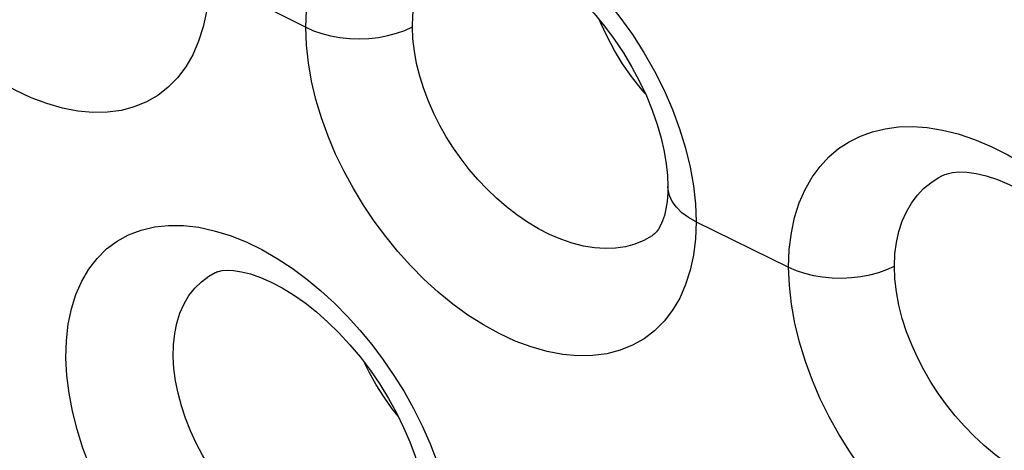
# Model space of a CAD drawing. Units: inches. Extents: x 65.8 to 144.8, y 109.6 to 187.5.
# Drawn here: x 84.7 to 87.2, y 140.4 to 141.5 of the extents above; entities that cross this region are included whole.
import ezdxf

# ---------------------------------------------------------------- set-up
doc = ezdxf.new("R2010")
doc.units = ezdxf.units.IN
doc.header["$MEASUREMENT"] = 0
doc.layers.add('RACCORDO', color=7, linetype='Continuous')

# ---------------------------------------------------------------- blocks, each defined once
blk = doc.blocks.new('block 3052')
at = {"layer": 'RACCORDO', "color": 7, "lineweight": 25, "true_color": 0xffffff}
blk.add_lwpolyline([(86.3247, 141.0721), (86.3247, 141.0723)], dxfattribs=at)
blk = doc.blocks.new('block 3070')
at = {"layer": 'RACCORDO', "color": 7, "lineweight": 25, "true_color": 0xffffff}
blk.add_lwpolyline([(85.0956, 140.6491), (85.0961, 140.6785), (85.0991, 140.7065), (85.1045, 140.7329), (85.1122, 140.7577), (85.1223, 140.7804), (85.1346, 140.8011), (85.149, 140.8195), (85.1655, 140.8356), (85.1838, 140.8492), (85.1996, 140.8581)], dxfattribs=at)
blk = doc.blocks.new('block 3074')
at = {"layer": 'RACCORDO', "color": 7, "lineweight": 25, "true_color": 0xffffff}
blk.add_lwpolyline([(86.3247, 141.0721), (86.3243, 141.0554), (86.3226, 141.0352), (86.3197, 141.0168), (86.3159, 141.0005), (86.3113, 140.9866), (86.3063, 140.9754), (86.3013, 140.9665), (86.2963, 140.9596), (86.2918, 140.9546), (86.2875, 140.951), (86.2857, 140.9497)], dxfattribs=at)
blk = doc.blocks.new('block 3076')
at = {"layer": 'RACCORDO', "color": 7, "lineweight": 25, "true_color": 0xffffff}
blk.add_lwpolyline([(84.8289, 140.6459), (84.83, 140.6892), (84.8345, 140.73), (84.8423, 140.7682), (84.8535, 140.804), (84.868, 140.8372), (84.8855, 140.8671), (84.9061, 140.8936), (84.9297, 140.9169), (84.9559, 140.9364), (84.9846, 140.952), (85.0159, 140.9639), (85.049, 140.9718), (85.0841, 140.9755), (85.1211, 140.9751), (85.1589, 140.9708), (85.1976, 140.9624), (85.2372, 140.9501), (85.2765, 140.9345), (85.3153, 140.9156), (85.3538, 140.8935), (85.3912, 140.869), (85.4274, 140.8422), (85.4624, 140.8131), (85.4962, 140.7822), (85.5285, 140.7495), (85.5595, 140.7151), (85.5891, 140.6792), (85.6173, 140.6418), (85.644, 140.6028), (85.669, 140.5624), (85.6925, 140.5204), (85.7142, 140.4771), (85.7337, 140.4327), (85.751, 140.3871), (85.7661, 140.3404)], dxfattribs=at)
blk = doc.blocks.new('block 3077')
at = {"layer": 'RACCORDO', "color": 7, "lineweight": 25, "true_color": 0xffffff}
blk.add_lwpolyline([(85.7952, 140.1564), (85.7941, 140.1146), (85.7899, 140.0753), (85.7827, 140.0384), (85.7722, 140.0037), (85.7587, 139.9713), (85.7424, 139.9419), (85.7232, 139.9157), (85.7012, 139.8924), (85.6768, 139.8726), (85.65, 139.8563), (85.6208, 139.8435), (85.5897, 139.8344), (85.5567, 139.8291), (85.5218, 139.8276), (85.4859, 139.8298), (85.4487, 139.8358), (85.4105, 139.8456), (85.3718, 139.859), (85.3328, 139.8759), (85.2935, 139.8965), (85.2547, 139.92), (85.2164, 139.9467), (85.1785, 139.9764), (85.1419, 140.0084), (85.1065, 140.0429), (85.0724, 140.0797), (85.04, 140.1182), (85.0094, 140.1584), (84.9806, 140.2002), (84.954, 140.2431), (84.9296, 140.2869), (84.9074, 140.3316), (84.8879, 140.3768), (84.8709, 140.4223), (84.8565, 140.4681), (84.8451, 140.5135), (84.8367, 140.5582), (84.8313, 140.6023), (84.8289, 140.6459)], dxfattribs=at)
blk = doc.blocks.new('block 3080')
at = {"layer": 'RACCORDO', "color": 7, "lineweight": 25, "true_color": 0xffffff}
blk.add_lwpolyline([(85.1842, 141.5895), (85.1826, 141.547), (85.1778, 141.5069), (85.1698, 141.4691), (85.1585, 141.4333), (85.144, 141.3997), (85.1266, 141.3694), (85.1062, 141.3425), (85.0829, 141.3187), (85.0572, 141.2987), (85.0291, 141.2825), (84.9986, 141.27), (84.9662, 141.2613), (84.932, 141.2567), (84.8959, 141.2561), (84.8588, 141.2593), (84.8206, 141.2667), (84.7814, 141.278), (84.7421, 141.2928), (84.7029, 141.3113), (84.6637, 141.3333), (84.6253, 141.3581), (84.5879, 141.3857), (84.5514, 141.416), (84.5162, 141.4485), (84.4824, 141.483), (84.4501, 141.5197), (84.4194, 141.5578), (84.3906, 141.5975), (84.3634, 141.6386), (84.3383, 141.6809), (84.3152, 141.7243), (84.2942, 141.7688), (84.2756, 141.8139), (84.2594, 141.8598), (84.2457, 141.9062), (84.2349, 141.9522), (84.2272, 141.9973), (84.2225, 142.0419), (84.2208, 142.0858)], dxfattribs=at)
blk = doc.blocks.new('block 3081')
at = {"layer": 'RACCORDO', "color": 7, "lineweight": 25, "true_color": 0xffffff}
blk.add_lwpolyline([(86.3951, 140.9843), (86.3934, 140.9419), (86.3886, 140.9019), (86.3804, 140.8642), (86.3688, 140.8284), (86.354, 140.7948), (86.3362, 140.7645), (86.3155, 140.7376), (86.2917, 140.7139), (86.2655, 140.6938), (86.2369, 140.6776), (86.2058, 140.6651), (86.1728, 140.6564), (86.1379, 140.6519), (86.101, 140.6513), (86.0633, 140.6546), (86.0244, 140.662), (85.9846, 140.6734), (85.9449, 140.6882), (85.9054, 140.7065), (85.8661, 140.7284), (85.8277, 140.7528), (85.7904, 140.7799), (85.7541, 140.8096), (85.7192, 140.8413), (85.6858, 140.8749), (85.6538, 140.9105), (85.6235, 140.9476), (85.5949, 140.9861), (85.5681, 141.026), (85.5431, 141.0671), (85.5201, 141.1094), (85.4991, 141.1528), (85.4804, 141.1971), (85.4641, 141.2424), (85.4501, 141.2885), (85.4391, 141.3342), (85.4313, 141.3792), (85.4265, 141.4237), (85.4247, 141.4677)], dxfattribs=at)
blk = doc.blocks.new('block 3084')
at = {"layer": 'RACCORDO', "color": 7, "lineweight": 25, "true_color": 0xffffff}
blk.add_lwpolyline([(85.6901, 141.4688), (85.6913, 141.4973), (85.6946, 141.5244), (85.7002, 141.55), (85.7079, 141.574), (85.7176, 141.5962), (85.7291, 141.6163), (85.7424, 141.6342), (85.7573, 141.6501), (85.7736, 141.6638), (85.7913, 141.6753), (85.8007, 141.6803)], dxfattribs=at)
blk = doc.blocks.new('block 3086')
at = {"layer": 'RACCORDO', "color": 7, "lineweight": 25, "true_color": 0xffffff}
blk.add_lwpolyline([(86.8875, 140.8743), (86.8888, 140.9046), (86.8924, 140.9334), (86.8985, 140.9606), (86.9068, 140.9861), (86.9174, 141.0096), (86.9299, 141.031), (86.9442, 141.05), (86.9602, 141.0668), (86.9777, 141.0814), (86.9966, 141.0937), (87.0069, 141.0992)], dxfattribs=at)
blk = doc.blocks.new('block 3087')
at = {"layer": 'RACCORDO', "color": 7, "lineweight": 25, "true_color": 0xffffff}
blk.add_lwpolyline([(87.6481, 140.3791), (87.6463, 140.3342), (87.641, 140.292), (87.6322, 140.2524), (87.6198, 140.215), (87.604, 140.1802), (87.585, 140.1487), (87.5629, 140.1207), (87.5376, 140.096), (87.5097, 140.075), (87.4792, 140.0581), (87.446, 140.045), (87.4109, 140.036), (87.3738, 140.0312), (87.3347, 140.0306), (87.2946, 140.034), (87.2535, 140.0417), (87.2113, 140.0536), (87.1694, 140.069), (87.1279, 140.0879), (87.0866, 140.1104), (87.0464, 140.1355), (87.0074, 140.1633), (86.9695, 140.1937), (86.9332, 140.2262), (86.8983, 140.2605), (86.865, 140.2969), (86.8334, 140.3347), (86.8037, 140.374), (86.7757, 140.4147), (86.7497, 140.4567), (86.7256, 140.5001), (86.7035, 140.5447), (86.6838, 140.5904), (86.6665, 140.6373), (86.6516, 140.6852), (86.6399, 140.7328), (86.6316, 140.7796), (86.6265, 140.826), (86.6245, 140.8719)], dxfattribs=at)
blk = doc.blocks.new('block 3088')
at = {"layer": 'RACCORDO', "color": 7, "lineweight": 25, "true_color": 0xffffff}
blk.add_lwpolyline([(85.4247, 141.4677), (85.4264, 141.5095), (85.4311, 141.5489), (85.4388, 141.5858), (85.4497, 141.6205), (85.4635, 141.6526), (85.4797, 141.6816), (85.4983, 141.7075), (85.5194, 141.7302), (85.5424, 141.7499), (85.5672, 141.7663), (85.594, 141.7796), (85.6226, 141.7898), (85.6528, 141.7968), (85.6848, 141.8006), (85.7182, 141.8011), (85.7531, 141.7981), (85.7894, 141.7918), (85.8267, 141.7818), (85.8651, 141.7681), (85.9045, 141.7508), (85.944, 141.7299), (85.9838, 141.7052), (86.0236, 141.677), (86.0625, 141.6457), (86.1003, 141.6114), (86.1371, 141.5742), (86.1721, 141.5349), (86.2051, 141.4933), (86.2364, 141.4497), (86.2651, 141.4048), (86.2913, 141.3587), (86.3151, 141.3114), (86.3359, 141.2638), (86.3537, 141.2157), (86.3686, 141.1673)], dxfattribs=at)
blk = doc.blocks.new('block 3089')
at = {"layer": 'RACCORDO', "color": 7, "lineweight": 25, "true_color": 0xffffff}
blk.add_lwpolyline([(86.6245, 140.8719), (86.6264, 140.9155), (86.6315, 140.9567), (86.6396, 140.9953), (86.6512, 141.0315), (86.6658, 141.065), (86.683, 141.0953), (86.7027, 141.1222), (86.7249, 141.1459), (86.749, 141.1663), (86.775, 141.1835), (86.803, 141.1974), (86.8328, 141.2081), (86.8643, 141.2157), (86.8977, 141.2201), (86.9326, 141.221), (86.9691, 141.2184), (87.007, 141.2125), (87.0461, 141.2027), (87.0864, 141.1892), (87.1277, 141.1719), (87.1693, 141.1508), (87.2113, 141.1258), (87.2534, 141.0971), (87.2946, 141.0651)], dxfattribs=at)
blk = doc.blocks.new('block 3553')
at = {"layer": 'RACCORDO', "color": 7, "lineweight": 25, "true_color": 0xffffff}
blk.add_lwpolyline([(86.2686, 141.303), (86.2582, 141.3148), (86.2345, 141.3452), (86.2123, 141.3772), (86.1919, 141.4105), (86.1735, 141.4449), (86.1571, 141.4799), (86.155, 141.4853)], dxfattribs=at)
blk = doc.blocks.new('block 3568')
at = {"layer": 'RACCORDO', "color": 7, "lineweight": 25, "true_color": 0xffffff}
blk.add_lwpolyline([(85.6542, 140.5015), (85.6399, 140.5197), (85.6193, 140.549), (85.6001, 140.5794), (85.5825, 140.6108), (85.5711, 140.6338)], dxfattribs=at)
blk = doc.blocks.new('block 3626')
at = {"layer": 'RACCORDO', "color": 7, "lineweight": 25, "true_color": 0xffffff}
blk.add_lwpolyline([(86.3686, 141.1673), (86.3802, 141.1199), (86.3885, 141.0738), (86.3934, 141.0287), (86.3951, 140.9843)], dxfattribs=at)
blk = doc.blocks.new('block 4013')
at = {"layer": 'RACCORDO', "color": 7, "lineweight": 25, "true_color": 0xffffff}
blk.add_lwpolyline([(85.1842, 141.5895), (85.4247, 141.4677)], dxfattribs=at)
blk = doc.blocks.new('block 4027')
at = {"layer": 'RACCORDO', "color": 7, "lineweight": 25, "true_color": 0xffffff}
blk.add_lwpolyline([(86.3951, 140.9843), (86.376, 140.9951), (86.3595, 141.0071), (86.346, 141.0204), (86.3357, 141.0346), (86.3287, 141.0494), (86.3251, 141.0646), (86.3247, 141.0721)], dxfattribs=at)
blk = doc.blocks.new('block 4514')
at = {"layer": 'RACCORDO', "color": 7, "lineweight": 25, "true_color": 0xffffff}
blk.add_lwpolyline([(86.6245, 140.8719), (86.6437, 140.8637), (86.6644, 140.8568), (86.6864, 140.8514), (86.7093, 140.8475), (86.7329, 140.8452), (86.7568, 140.8446), (86.7806, 140.8457), (86.8041, 140.8483), (86.8268, 140.8526), (86.8485, 140.8584), (86.8688, 140.8657), (86.8875, 140.8743)], dxfattribs=at)
blk = doc.blocks.new('block 4516')
at = {"layer": 'RACCORDO', "color": 7, "lineweight": 25, "true_color": 0xffffff}
blk.add_lwpolyline([(85.4247, 141.4677), (85.4438, 141.4591), (85.4646, 141.452), (85.4867, 141.4464), (85.5098, 141.4423), (85.5336, 141.4399), (85.5578, 141.4391), (85.5819, 141.4401), (85.6056, 141.4427), (85.6287, 141.447), (85.6506, 141.4528), (85.6712, 141.4601), (85.6901, 141.4688)], dxfattribs=at)
blk = doc.blocks.new('block 4522')
at = {"layer": 'RACCORDO', "color": 7, "lineweight": 25, "true_color": 0xffffff}
blk.add_lwpolyline([(86.3951, 140.9843), (86.6245, 140.8719)], dxfattribs=at)
blk = doc.blocks.new('block 4647')
at = {"layer": 'RACCORDO', "color": 7, "lineweight": 25, "true_color": 0xffffff}
blk.add_lwpolyline([(86.2857, 140.9497), (86.2854, 140.9495)], dxfattribs=at)
blk = doc.blocks.new('block 4697')
at = {"layer": 'RACCORDO', "color": 7, "lineweight": 25, "true_color": 0xffffff}
blk.add_lwpolyline([(85.6922, 140.1264), (85.6768, 140.1173), (85.6564, 140.1083), (85.6346, 140.1018), (85.6114, 140.0978), (85.587, 140.0963), (85.5617, 140.0975), (85.5355, 140.1012), (85.5087, 140.1074), (85.4815, 140.1162), (85.4539, 140.1274), (85.4263, 140.1409), (85.3988, 140.1567), (85.3717, 140.1745), (85.345, 140.1943), (85.3191, 140.2159), (85.2939, 140.2391), (85.2698, 140.2639), (85.2468, 140.2899), (85.225, 140.3172), (85.2046, 140.3454), (85.1856, 140.3745), (85.1682, 140.4043), (85.1524, 140.4346), (85.1384, 140.4653), (85.1262, 140.4964), (85.1159, 140.5275), (85.1076, 140.5586), (85.1014, 140.5893), (85.0974, 140.6196), (85.0956, 140.6491)], dxfattribs=at)
blk = doc.blocks.new('block 4712')
at = {"layer": 'RACCORDO', "color": 7, "lineweight": 25, "true_color": 0xffffff}
blk.add_lwpolyline([(86.2854, 140.9495), (86.2646, 140.9376), (86.2427, 140.9286), (86.2194, 140.9223), (86.1947, 140.9186), (86.1688, 140.9177), (86.1421, 140.9195), (86.1146, 140.924), (86.0866, 140.9312), (86.0585, 140.9409), (86.0305, 140.953), (86.0028, 140.9673), (85.9756, 140.9836), (85.9492, 141.0017), (85.9236, 141.0215), (85.8989, 141.0428), (85.8752, 141.0655), (85.8526, 141.0893), (85.8311, 141.1144), (85.8108, 141.1405), (85.7918, 141.1675), (85.7741, 141.1954), (85.7578, 141.2241), (85.743, 141.2536), (85.7297, 141.2838), (85.718, 141.3147), (85.7082, 141.3461), (85.7004, 141.3774), (85.6947, 141.4084), (85.6913, 141.4389), (85.6901, 141.4688)], dxfattribs=at)
blk = doc.blocks.new('block 4713')
at = {"layer": 'RACCORDO', "color": 7, "lineweight": 25, "true_color": 0xffffff}
blk.add_lwpolyline([(87.529, 140.3333), (87.5049, 140.3196), (87.4812, 140.31), (87.4558, 140.3032), (87.429, 140.2992), (87.4009, 140.2982), (87.372, 140.3), (87.3422, 140.3047), (87.3119, 140.3122), (87.2816, 140.3223), (87.2516, 140.3349), (87.2218, 140.3498), (87.1928, 140.3668), (87.1646, 140.3856), (87.1373, 140.4061), (87.111, 140.4282), (87.0857, 140.4517), (87.0617, 140.4764), (87.0388, 140.5024), (87.0173, 140.5294), (86.9971, 140.5573), (86.9782, 140.5863), (86.9607, 140.6162), (86.9448, 140.6469), (86.9305, 140.6786), (86.9178, 140.7111), (86.9071, 140.7443), (86.8986, 140.7774), (86.8925, 140.8102), (86.8888, 140.8426), (86.8875, 140.8743)], dxfattribs=at)
blk = doc.blocks.new('block 4754')
at = {"layer": 'RACCORDO', "color": 7, "lineweight": 25, "true_color": 0xffffff}
blk.add_lwpolyline([(85.1996, 140.8581), (85.1998, 140.8582)], dxfattribs=at)
blk = doc.blocks.new('block 4765')
at = {"layer": 'RACCORDO', "color": 7, "lineweight": 25, "true_color": 0xffffff}
blk.add_lwpolyline([(87.0069, 141.0992), (87.0071, 141.0993)], dxfattribs=at)
blk = doc.blocks.new('block 4769')
at = {"layer": 'RACCORDO', "color": 7, "lineweight": 25, "true_color": 0xffffff}
blk.add_open_spline([(87.0069, 141.0992), (87.008, 141.0997), (87.0188, 141.1038), (87.0188, 141.1038), (87.0188, 141.1038), (87.0317, 141.1067), (87.0317, 141.1067), (87.0317, 141.1067), (87.0479, 141.1082), (87.0479, 141.1082), (87.0479, 141.1082), (87.0677, 141.1077), (87.0677, 141.1077), (87.0677, 141.1077), (87.0906, 141.1047), (87.0906, 141.1047), (87.0906, 141.1047), (87.1159, 141.0987), (87.1159, 141.0987), (87.1159, 141.0987), (87.1434, 141.0897), (87.1434, 141.0897), (87.1434, 141.0897), (87.1725, 141.0774), (87.1725, 141.0774), (87.1725, 141.0774), (87.2025, 141.0621), (87.2025, 141.0621), (87.2025, 141.0621), (87.2329, 141.044), (87.2329, 141.044), (87.2329, 141.044), (87.2634, 141.023), (87.2634, 141.023), (87.2634, 141.023), (87.2937, 140.9995), (87.2937, 140.9995), (87.2937, 140.9995), (87.3234, 140.9738), (87.3234, 140.9738), (87.3234, 140.9738), (87.3523, 140.9459), (87.3523, 140.9459), (87.3523, 140.9459), (87.3803, 140.9159), (87.3803, 140.9159), (87.3803, 140.9159), (87.4073, 140.8839), (87.4073, 140.8839), (87.4073, 140.8839), (87.433, 140.8503), (87.433, 140.8503), (87.433, 140.8503), (87.457, 140.8153), (87.457, 140.8153), (87.457, 140.8153), (87.4792, 140.7793), (87.4792, 140.7793), (87.4792, 140.7793), (87.4994, 140.7425), (87.4994, 140.7425), (87.4994, 140.7425), (87.5174, 140.7055), (87.5174, 140.7055), (87.5174, 140.7055), (87.533, 140.6686), (87.533, 140.6686), (87.533, 140.6686), (87.5461, 140.6322), (87.5461, 140.6322), (87.5461, 140.6322), (87.5567, 140.5967), (87.5567, 140.5967), (87.5567, 140.5967), (87.5649, 140.5625), (87.5649, 140.5625), (87.5649, 140.5625), (87.5706, 140.53), (87.5706, 140.53), (87.5706, 140.53), (87.5739, 140.4996), (87.5739, 140.4996), (87.5739, 140.4996), (87.5751, 140.4717), (87.5751, 140.4717), (87.5751, 140.4717), (87.5752, 140.4684), (87.5752, 140.4684)], degree=3, knots=[0, 0, 0, 0, 1, 1, 1, 2, 2, 2, 3, 3, 3, 4, 4, 4, 5, 5, 5, 6, 6, 6, 7, 7, 7, 8, 8, 8, 9, 9, 9, 10, 10, 10, 11, 11, 11, 12, 12, 12, 13, 13, 13, 14, 14, 14, 15, 15, 15, 16, 16, 16, 17, 17, 17, 18, 18, 18, 19, 19, 19, 20, 20, 20, 21, 21, 21, 22, 22, 22, 23, 23, 23, 24, 24, 24, 25, 25, 25, 26, 26, 26, 27, 27, 27, 28, 28, 28, 29, 29, 29, 29], dxfattribs=at)
blk = doc.blocks.new('block 4774')
at = {"layer": 'RACCORDO', "color": 7, "lineweight": 25, "true_color": 0xffffff}
blk.add_open_spline([(85.8007, 141.6803), (85.8017, 141.6808), (85.81, 141.684), (85.81, 141.684), (85.81, 141.684), (85.8203, 141.6862), (85.8203, 141.6862), (85.8203, 141.6862), (85.8339, 141.6873), (85.8339, 141.6873), (85.8339, 141.6873), (85.8511, 141.6867), (85.8511, 141.6867), (85.8511, 141.6867), (85.8714, 141.6838), (85.8714, 141.6838), (85.8714, 141.6838), (85.8943, 141.6781), (85.8943, 141.6781), (85.8943, 141.6781), (85.9195, 141.6695), (85.9195, 141.6695), (85.9195, 141.6695), (85.9464, 141.6577), (85.9464, 141.6577), (85.9464, 141.6577), (85.9743, 141.6431), (85.9743, 141.6431), (85.9743, 141.6431), (86.0027, 141.6256), (86.0027, 141.6256), (86.0027, 141.6256), (86.0312, 141.6055), (86.0312, 141.6055), (86.0312, 141.6055), (86.0597, 141.5828), (86.0597, 141.5828), (86.0597, 141.5828), (86.0876, 141.5579), (86.0876, 141.5579), (86.0876, 141.5579), (86.1149, 141.5309), (86.1149, 141.5309), (86.1149, 141.5309), (86.1414, 141.5018), (86.1414, 141.5018), (86.1414, 141.5018), (86.167, 141.4707), (86.167, 141.4707), (86.167, 141.4707), (86.1913, 141.4381), (86.1913, 141.4381), (86.1913, 141.4381), (86.2141, 141.4041), (86.2141, 141.4041), (86.2141, 141.4041), (86.2351, 141.3691), (86.2351, 141.3691), (86.2351, 141.3691), (86.2542, 141.3334), (86.2542, 141.3334), (86.2542, 141.3334), (86.2712, 141.2975), (86.2712, 141.2975), (86.2712, 141.2975), (86.2858, 141.2618), (86.2858, 141.2618), (86.2858, 141.2618), (86.2982, 141.2265), (86.2982, 141.2265), (86.2982, 141.2265), (86.3081, 141.1924), (86.3081, 141.1924), (86.3081, 141.1924), (86.3156, 141.1595), (86.3156, 141.1595), (86.3156, 141.1595), (86.3208, 141.1283), (86.3208, 141.1283), (86.3208, 141.1283), (86.3237, 141.0994), (86.3237, 141.0994), (86.3237, 141.0994), (86.3247, 141.0723), (86.3247, 141.0723)], degree=3, knots=[0, 0, 0, 0, 1, 1, 1, 2, 2, 2, 3, 3, 3, 4, 4, 4, 5, 5, 5, 6, 6, 6, 7, 7, 7, 8, 8, 8, 9, 9, 9, 10, 10, 10, 11, 11, 11, 12, 12, 12, 13, 13, 13, 14, 14, 14, 15, 15, 15, 16, 16, 16, 17, 17, 17, 18, 18, 18, 19, 19, 19, 20, 20, 20, 21, 21, 21, 22, 22, 22, 23, 23, 23, 24, 24, 24, 25, 25, 25, 26, 26, 26, 27, 27, 27, 28, 28, 28, 28], dxfattribs=at)
blk = doc.blocks.new('block 4779')
at = {"layer": 'RACCORDO', "color": 7, "lineweight": 25, "true_color": 0xffffff}
blk.add_open_spline([(85.1996, 140.8581), (85.2007, 140.8586), (85.2077, 140.8612), (85.2077, 140.8612), (85.2077, 140.8612), (85.2168, 140.8631), (85.2168, 140.8631), (85.2168, 140.8631), (85.2293, 140.8641), (85.2293, 140.8641), (85.2293, 140.8641), (85.2456, 140.8634), (85.2456, 140.8634), (85.2456, 140.8634), (85.2652, 140.8605), (85.2652, 140.8605), (85.2652, 140.8605), (85.2875, 140.8549), (85.2875, 140.8549), (85.2875, 140.8549), (85.3121, 140.8463), (85.3121, 140.8463), (85.3121, 140.8463), (85.3386, 140.8348), (85.3386, 140.8348), (85.3386, 140.8348), (85.3662, 140.8202), (85.3662, 140.8202), (85.3662, 140.8202), (85.3944, 140.8029), (85.3944, 140.8029), (85.3944, 140.8029), (85.423, 140.7829), (85.423, 140.7829), (85.423, 140.7829), (85.4515, 140.7603), (85.4515, 140.7603), (85.4515, 140.7603), (85.4798, 140.7353), (85.4798, 140.7353), (85.4798, 140.7353), (85.5074, 140.7082), (85.5074, 140.7082), (85.5074, 140.7082), (85.5344, 140.679), (85.5344, 140.679), (85.5344, 140.679), (85.5605, 140.6478), (85.5605, 140.6478), (85.5605, 140.6478), (85.5853, 140.615), (85.5853, 140.615), (85.5853, 140.615), (85.6087, 140.5808), (85.6087, 140.5808), (85.6087, 140.5808), (85.6304, 140.5456), (85.6304, 140.5456), (85.6304, 140.5456), (85.6501, 140.5098), (85.6501, 140.5098), (85.6501, 140.5098), (85.6678, 140.4736), (85.6678, 140.4736), (85.6678, 140.4736), (85.6832, 140.4376), (85.6832, 140.4376), (85.6832, 140.4376), (85.6963, 140.402), (85.6963, 140.402), (85.6963, 140.402), (85.7069, 140.3673), (85.7069, 140.3673), (85.7069, 140.3673), (85.7151, 140.334), (85.7151, 140.334), (85.7151, 140.334), (85.721, 140.3023), (85.721, 140.3023), (85.721, 140.3023), (85.7246, 140.2728), (85.7246, 140.2728), (85.7246, 140.2728), (85.7261, 140.2437), (85.7261, 140.2437)], degree=3, knots=[0, 0, 0, 0, 1, 1, 1, 2, 2, 2, 3, 3, 3, 4, 4, 4, 5, 5, 5, 6, 6, 6, 7, 7, 7, 8, 8, 8, 9, 9, 9, 10, 10, 10, 11, 11, 11, 12, 12, 12, 13, 13, 13, 14, 14, 14, 15, 15, 15, 16, 16, 16, 17, 17, 17, 18, 18, 18, 19, 19, 19, 20, 20, 20, 21, 21, 21, 22, 22, 22, 23, 23, 23, 24, 24, 24, 25, 25, 25, 26, 26, 26, 27, 27, 27, 28, 28, 28, 28], dxfattribs=at)

msp = doc.modelspace()

# ---------------------------------------------------------------- block references
at = {"layer": 'RACCORDO'}
for name in ['block 3080', 'block 3088', 'block 3084', 'block 4774', 'block 4013', 'block 3553', 'block 4516', 'block 3081', 'block 4712', 'block 3089', 'block 3626', 'block 4769', 'block 3086', 'block 4765', 'block 3074', 'block 3052', 'block 4027', 'block 4522', 'block 3076', 'block 4647', 'block 3070', 'block 4779', 'block 4754', 'block 4514', 'block 3087', 'block 4713', 'block 3077', 'block 4697', 'block 3568']:
    msp.add_blockref(name, (0, 0), dxfattribs=at)

doc.saveas('drawing.dxf')
